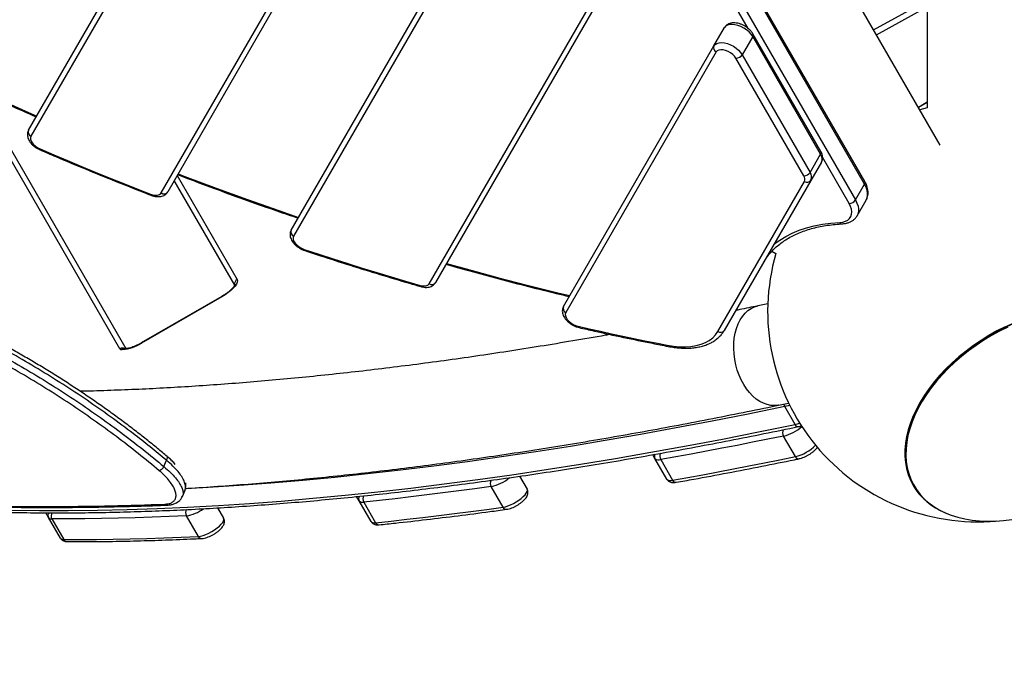
# Model space of a CAD drawing. Units: millimetres. Extents: x -3048 to 3252, y -2988 to 3312.
# Drawn here: x 10 to 596, y -878 to -492 of the extents above; entities that cross this region are included whole.
import ezdxf

# ---------------------------------------------------------------- set-up
doc = ezdxf.new("R2010")
doc.units = ezdxf.units.MM

msp = doc.modelspace()

# ---------------------------------------------------------------- linework, layer by layer
at = {"color": 7, "linetype": 'Continuous', "lineweight": 25}
for p, q in [((513.03, -589.78), (161.4, 19.25)), ((513.17, -588.2), (161.55, 20.84)), ((155.99, 9.88), (507.61, -599.16)), ((550.24, -159.63), (550.24, -544.28)), ((15.72, -557.61), (234.05, -179.47)), ((235.4, -183.13), (17.07, -561.28)), ((558.01, -566.53), (377.16, -253.28)), ((94.61, -594.99), (287.94, -260.13)), ((291.78, -259.47), (98.45, -594.32)), ((171.96, -617.01), (329.31, -344.47)), ((330.66, -348.13), (173.31, -620.67)), ((443.79, -497.1), (393.96, -410.78)), ((253.98, -648.94), (383.2, -425.13)), ((387.04, -424.47), (257.83, -648.28)), ((518.43, -497.96), (550.24, -480.56)), ((520.09, -500.85), (550.24, -484.35)), ((423.42, -507.47), (429.66, -496.65)), ((446.49, -501.94), (440.24, -512.75)), ((486.9, -571.94), (446.49, -501.94)), ((487.05, -570.35), (446.64, -500.35)), ((333.92, -662.48), (423.42, -507.47)), ((424.77, -511.13), (335.27, -666.14)), ((476.96, -584.83), (436.55, -514.83)), ((440.24, -512.75), (480.66, -582.75)), ((70.03, -687.62), (-15.13, -540.11)), ((-11.12, -541.06), (73.46, -687.55)), ((550.24, -540.9), (545.04, -544.06)), ((550.24, -541.1), (545.12, -544.2)), ((550.24, -544.28), (545.84, -545.45)), ((480.66, -582.75), (486.9, -571.94)), ((503.92, -601.23), (488.07, -573.78)), ((487.4, -576.65), (481.15, -587.47)), ((104.08, -584.58), (139.79, -646.44)), ((138.31, -649.88), (102.34, -587.58)), ((425.76, -677.41), (477.31, -588.13)), ((481.15, -587.47), (429.61, -676.75)), ((507.61, -599.16), (513.03, -589.78)), ((508.6, -608.58), (514.01, -599.21)), ((514.01, -599.21), (514.06, -599.12)), ((457.89, -629.67), (460.26, -631.04)), ((130.61, -656.54), (82.7, -684.2)), ((130.7, -656.69), (82.79, -684.35)), ((130.7, -656.69), (130.61, -656.54)), ((455.48, -660.89), (449.49, -662.15)), ((82.79, -684.35), (82.7, -684.2)), ((73.22, -687.55), (72.63, -687.53)), ((72.63, -687.53), (72.64, -687.53)), ((552.82, -709.89), (552.81, -709.9)), ((461.83, -721.17), (467.82, -719.92)), ((471.68, -732.67), (465.55, -722.06)), ((471.9, -751.81), (464.83, -739.57)), ((96.21, -757.75), (97.66, -753.97)), ((388.34, -752.95), (387.01, -750.65)), ((395.41, -765.2), (388.34, -752.95)), ((391.77, -753.58), (398.84, -765.83)), ((307.81, -763.46), (312.26, -771.17)), ((107.33, -775.52), (108.84, -771.78)), ((108.68, -771.72), (108.71, -771.65)), ((297.96, -781.87), (290.89, -769.62)), ((212.34, -778.11), (210.86, -775.54)), ((219.41, -790.35), (212.34, -778.11)), ((215.06, -778.84), (222.13, -791.09)), ((128.15, -782.29), (131.71, -788.45)), ((27.57, -788.08), (25.91, -785.2)), ((34.65, -800.33), (27.57, -788.08)), ((29.55, -788.85), (36.62, -801.1)), ((116.69, -799.22), (109.62, -786.97))]:
    msp.add_line(p, q, dxfattribs=at)
at = {"color": 7, "linetype": 'Continuous', "lineweight": 25, "flags": 128}
for points in [[(446.49, -501.94), (445.54, -500.57), (444.31, -499.24), (442.85, -498.01), (441.21, -496.92), (439.46, -496.02), (437.66, -495.33), (435.89, -494.9), (434.21, -494.72), (432.7, -494.82), (431.4, -495.19), (430.38, -495.8), (429.66, -496.65)], [(423.42, -507.47), (424.13, -506.62), (425.16, -506), (426.45, -505.64), (427.97, -505.54), (429.65, -505.71), (431.42, -506.15), (433.21, -506.83), (434.97, -507.74), (436.61, -508.83), (438.07, -510.06), (439.3, -511.39), (440.24, -512.75)], [(436.55, -514.83), (435.73, -513.68), (434.63, -512.59), (433.32, -511.61), (431.87, -510.8), (430.37, -510.21), (428.88, -509.86), (427.51, -509.79), (426.33, -509.98), (425.39, -510.44), (424.77, -511.13)], [(-47.98, -517.96), (-39.87, -521.82), (-21.44, -530.44), (-2.96, -538.86), (15.57, -547.08), (20.55, -549.25)], [(17.07, -561.28), (16.79, -562.1), (16.83, -563.06), (17.18, -564.11), (17.82, -565.19), (18.72, -566.25), (19.84, -567.23), (21.13, -568.09), (22.51, -568.79)], [(22.58, -569.39), (22.58, -569.39), (22.51, -569.29), (22.49, -569.09), (22.51, -568.79)], [(22.51, -568.79), (30.72, -572.29), (38.94, -575.75), (47.15, -579.17), (55.38, -582.55), (63.6, -585.89), (71.84, -589.19), (80.07, -592.44), (88.31, -595.66)], [(104.63, -583.63), (108.59, -585.14), (127.25, -592.13), (145.9, -598.9), (164.55, -605.46), (176.3, -609.48)], [(514.06, -599.12), (514.47, -598.23), (514.82, -596.75), (514.85, -595.13), (514.56, -593.41), (513.94, -591.62), (513.03, -589.78)], [(88.31, -595.66), (89.34, -596.01), (90.35, -596.23), (91.31, -596.33), (92.2, -596.3), (92.99, -596.15), (93.67, -595.87), (94.21, -595.48), (94.61, -594.99)], [(88.47, -596.3), (88.46, -596.29), (88.36, -596.18), (88.31, -595.97), (88.31, -595.66)], [(498.23, -612.5), (500.05, -612.27), (501.67, -611.79), (503.03, -611.07), (504.11, -610.13), (504.89, -608.99), (505.36, -607.67), (505.49, -606.2), (505.29, -604.62), (504.76, -602.95), (503.92, -601.23)], [(507.61, -599.16), (508.53, -600.99), (509.14, -602.79), (509.44, -604.51), (509.41, -606.12), (509.06, -607.6), (508.59, -608.61)], [(459.31, -625.31), (462.56, -622.96), (466.15, -620.8), (470.01, -618.87), (474.13, -617.19), (478.5, -615.75), (483.11, -614.55), (487.94, -613.61), (492.99, -612.93), (498.23, -612.5)], [(173.31, -620.67), (173.02, -621.57), (173.1, -622.63), (173.54, -623.77), (174.32, -624.93), (175.39, -626.05), (176.69, -627.07), (178.14, -627.91), (179.67, -628.54)], [(179.67, -628.54), (188.3, -631.38), (196.93, -634.18), (205.56, -636.92), (214.18, -639.62), (222.8, -642.27), (231.41, -644.88), (240.02, -647.43), (248.62, -649.94)], [(179.97, -629.22), (179.95, -629.22), (179.81, -629.09), (179.72, -628.86), (179.67, -628.54)], [(264.39, -636.91), (276.1, -640.19), (294.58, -645.19), (313.02, -649.96), (331.4, -654.51), (337.66, -656)], [(139.79, -646.44), (139.99, -647.19), (139.85, -648.12), (139.36, -649.19), (138.55, -650.37), (137.43, -651.64), (136.03, -652.94), (134.42, -654.24), (132.62, -655.51), (130.7, -656.69)], [(248.62, -649.94), (249.52, -650.15), (250.38, -650.27), (251.2, -650.29), (251.95, -650.21), (252.61, -650.03), (253.18, -649.75), (253.64, -649.39), (253.98, -648.94)], [(249.03, -650.66), (248.99, -650.64), (248.83, -650.51), (248.7, -650.27), (248.62, -649.94)], [(335.27, -666.14), (334.99, -667.01), (335.04, -668.01), (335.43, -669.09), (336.13, -670.21), (337.11, -671.3), (338.31, -672.3), (339.67, -673.16), (341.12, -673.83), (342.58, -674.28)], [(459.55, -721.44), (457.36, -721.34), (455.14, -720.89), (452.93, -720.1), (450.75, -718.98), (448.63, -717.53), (446.59, -715.78), (444.66, -713.75), (442.85, -711.46), (441.2, -708.94), (439.71, -706.21), (438.42, -703.32), (437.32, -700.28), (436.44, -697.15), (435.79, -693.95), (435.37, -690.73), (435.18, -687.51), (435.24, -684.35), (435.53, -681.27), (436.07, -678.31), (436.83, -675.51), (437.81, -672.89), (439, -670.5), (440.39, -668.36), (441.95, -666.49), (443.68, -664.91), (445.55, -663.65), (447.53, -662.71), (449.49, -662.15)], [(588.31, -679.3), (593.11, -676.66), (598, -674.22), (602.97, -672.01), (607.99, -670.03), (613.04, -668.28), (618.11, -666.77), (623.16, -665.52), (628.18, -664.52), (633.15, -663.78), (638.04, -663.31), (642.84, -663.09), (647.52, -663.15), (652.07, -663.47), (656.47, -664.05), (660.69, -664.89), (664.73, -666), (668.56, -667.35), (672.16, -668.96), (675.53, -670.8), (678.65, -672.88), (681.5, -675.18), (684.07, -677.7), (684.53, -678.2)], [(342.58, -674.28), (349.23, -675.79), (355.87, -677.26), (362.51, -678.71), (369.13, -680.12), (375.75, -681.51), (382.35, -682.86), (388.95, -684.18), (395.53, -685.47)], [(395.53, -685.47), (399.3, -686.08), (402.95, -686.41), (406.44, -686.46), (409.76, -686.24), (412.86, -685.75), (415.73, -684.98), (418.34, -683.95), (420.66, -682.67), (422.69, -681.14), (424.39, -679.38), (425.76, -677.41)], [(596.68, -674.57), (591.78, -677.06), (586.99, -679.76), (582.31, -682.66), (577.77, -685.74), (573.4, -689), (569.19, -692.4), (565.19, -695.96), (561.39, -699.64), (557.82, -703.43), (554.49, -707.31), (551.42, -711.28), (548.62, -715.31), (546.09, -719.39), (543.86, -723.5), (541.93, -727.61), (540.31, -731.73), (539, -735.82), (538.01, -739.87), (537.35, -743.87), (537.02, -747.79), (537.01, -751.62), (537.34, -755.35), (537.99, -758.95), (538.97, -762.42), (540.27, -765.74), (541.88, -768.89), (541.88, -768.89)], [(541.09, -766.61), (540.25, -764.78), (539.04, -761.43), (538.15, -757.95), (537.58, -754.32), (537.34, -750.59), (537.42, -746.75), (537.84, -742.82), (538.58, -738.83), (539.64, -734.78), (541.02, -730.7), (542.71, -726.6), (544.71, -722.51), (547.01, -718.42), (549.59, -714.37), (552.45, -710.37), (555.57, -706.44), (558.95, -702.59), (562.56, -698.85), (566.39, -695.21), (570.43, -691.71), (574.66, -688.35), (579.06, -685.16), (583.62, -682.13), (588.31, -679.3)], [(598.28, -674.71), (593.39, -677.14), (588.59, -679.78)], [(588.59, -679.78), (583.9, -682.62), (579.35, -685.64), (574.95, -688.84), (570.72, -692.2), (566.68, -695.7), (562.85, -699.33), (559.23, -703.08), (555.86, -706.92), (552.74, -710.86), (549.88, -714.85), (547.3, -718.9), (545, -722.98), (543, -727.08), (541.31, -731.18), (539.93, -735.26), (538.87, -739.31), (538.13, -743.3), (537.71, -747.22), (537.63, -751.06), (537.87, -754.8), (538.44, -758.42), (539.33, -761.91), (540.54, -765.25), (542.07, -768.43), (543.91, -771.43), (546.05, -774.25), (548.48, -776.87), (549.29, -777.64)], [(71.7, -688.1), (71.63, -688.1), (71.55, -688.1), (71.48, -688.09), (71.4, -688.09), (71.33, -688.09), (71.26, -688.09), (71.18, -688.08), (71.11, -688.08)], [(465.55, -722.06), (443.84, -726.49), (422.31, -730.73), (400.96, -734.76), (379.79, -738.6), (358.81, -742.25), (338.01, -745.69), (317.41, -748.93), (297, -751.97), (276.78, -754.81), (256.77, -757.45), (236.96, -759.89), (217.36, -762.12), (197.96, -764.16), (178.77, -765.99), (159.8, -767.62), (141.04, -769.04), (122.51, -770.26), (108.9, -771.04)], [(461.83, -721.17), (461.71, -721.19), (459.55, -721.44)], [(468.48, -721.28), (467.61, -721.54), (465.55, -722.06)], [(471.68, -732.67), (473.74, -732.16), (474.46, -731.95)], [(5.22, -783.73), (22.15, -783.94), (39.32, -783.94), (56.73, -783.73), (74.36, -783.32), (92.23, -782.71), (110.32, -781.9), (128.63, -780.88), (147.17, -779.66), (165.93, -778.23), (184.9, -776.6), (204.09, -774.77), (223.48, -772.74), (243.09, -770.5), (262.9, -768.07), (282.91, -765.43), (303.13, -762.59), (323.54, -759.54), (344.14, -756.3), (364.94, -752.86), (385.92, -749.22), (407.09, -745.38), (428.44, -741.34), (449.97, -737.1), (471.68, -732.67)], [(464.83, -739.57), (455.58, -741.44), (446.37, -743.29), (437.18, -745.09), (428.03, -746.86), (418.92, -748.6), (409.83, -750.29), (400.78, -751.96), (391.77, -753.58)], [(97.66, -753.97), (97.96, -753.46), (98.18, -752.98), (98.31, -752.54), (98.35, -752.17), (98.3, -751.88), (98.16, -751.7)], [(398.84, -765.83), (407.85, -764.2), (416.9, -762.54), (425.99, -760.84), (435.11, -759.11), (444.26, -757.34), (453.44, -755.53), (462.65, -753.69), (471.9, -751.81)], [(290.89, -769.62), (281.25, -770.93), (271.65, -772.2), (262.1, -773.42), (252.6, -774.6), (243.14, -775.73), (233.73, -776.81), (224.37, -777.85), (215.06, -778.84)], [(297.96, -781.87), (299.33, -781.59), (300.86, -781.12), (302.48, -780.47), (304.14, -779.67), (305.78, -778.75), (307.35, -777.73), (308.78, -776.66), (310.03, -775.57), (311.05, -774.51), (311.8, -773.5), (312.26, -772.59), (312.42, -771.8), (312.26, -771.17)], [(549.29, -777.64), (551.19, -779.28), (554.18, -781.47), (557.42, -783.44), (560.91, -785.16), (564.63, -786.64), (568.56, -787.87), (572.69, -788.85), (577, -789.56), (581.48, -790.01), (586.1, -790.2), (590.84, -790.12), (595.69, -789.77), (600.62, -789.17), (605.61, -788.3), (610.59, -787.18)], [(98.14, -780.69), (98.18, -780.69), (98.21, -780.69)], [(222.13, -791.09), (231.44, -790.1), (240.8, -789.06), (250.21, -787.98), (259.67, -786.85), (269.17, -785.67), (278.72, -784.45), (288.32, -783.18), (297.96, -781.87)], [(109.62, -786.97), (99.35, -787.44), (89.16, -787.84), (79.04, -788.17), (68.99, -788.44), (59.02, -788.64), (49.12, -788.78), (39.3, -788.85), (29.55, -788.85)], [(116.69, -799.22), (118.01, -799.05), (119.53, -798.66), (121.18, -798.07), (122.91, -797.3), (124.64, -796.38), (126.31, -795.35), (127.86, -794.24), (129.21, -793.11), (130.33, -791.98), (131.17, -790.92), (131.69, -789.95), (131.87, -789.12), (131.71, -788.45)], [(36.62, -801.1), (46.37, -801.1), (56.19, -801.02), (66.09, -800.89), (76.06, -800.68), (86.11, -800.42), (96.23, -800.08), (106.42, -799.68), (116.69, -799.22)]]:
    msp.add_lwpolyline(points, dxfattribs=at)
at = {"color": 7, "linetype": 'Continuous', "lineweight": 25}
msp.add_circle((101.64, 162.42), 3149.96, dxfattribs=at)
for centre, radius, start, end in [((445.22, -501.02), 1.57, 324.1504, 25.15599), ((425.95, -508.61), 2.78, 155.69828, 244.74185), ((436.48, -510.38), 4.45, 270.87085, 327.75959), ((18.26, -558.76), 2.78, 155.69828, 244.74185), ((485.63, -571.02), 1.57, 324.148, 25.18438), ((483.06, -574.72), 4.75, 336.0632, 35.89474), ((476.89, -580.38), 4.45, 270.87085, 327.75959), ((474.27, -586.78), 3.33, 336.0632, 35.89474), ((476.81, -585.54), 4.75, 336.0632, 35.89474), ((478.89, -585.84), 2.78, 235.25815, 324.30172), ((511.8, -588.87), 1.53, 323.26438, 26.068), ((96.19, -592.7), 2.78, 235.25815, 324.30172), ((503.85, -596.78), 4.45, 270.87085, 327.75959), ((499.64, -611.72), 1.62, 209.09888, 270.02134), ((174.49, -618.15), 2.78, 155.69828, 244.74185), ((580.39, -665.58), 125, 163.95738, 275.14274), ((141.21, -649.04), 2.96, 118.70271, 192.23287), ((255.56, -646.66), 2.78, 235.25815, 324.30172), ((336.46, -663.63), 2.78, 155.69828, 244.74185), ((650.34, -786.74), 124.16, 98.24001, 141.75999), ((343.48, -674.2), 0.902, 185.25295, 249.35899), ((427.35, -675.12), 2.78, 235.25815, 324.30172), ((69.82, -664.26), 23.91, 274.51465, 302.84385), ((71.58, -690.23), 3.03, 64.51136, 120.66608), ((71, -686.86), 1.23, 218.30386, 275.28171), ((72.57, -689.75), 2.22, 88.42672, 131.14661), ((73.16, -689.78), 2.22, 88.92393, 131.14983), ((396.51, -685.3), 0.998, 189.6873, 252.22908), ((469.34, -719.91), 4.35, 187.83878, 209.56231), ((468.17, -737.52), 3.92, 153.14075, 211.43684), ((458.65, -714.6), 25.72, 283.90205, 311.48629), ((473.6, -731.86), 2.09, 202.95841, 274.46615), ((465.71, -726.9), 25.67, 283.95157, 315.07125), ((390.77, -751.58), 2.79, 155.00918, 209.41832), ((390.56, -750.52), 3.29, 227.57994, 291.48055), ((395.06, -751.59), 3.85, 152.09342, 211.09839), ((473.82, -751), 2.09, 203.04973, 274.45574), ((91.35, -754.94), 5.61, 291.48999, 329.95489), ((294.1, -767.71), 3.74, 149.77199, 210.69934), ((285.67, -744.89), 25.27, 281.92682, 309.75477), ((397.63, -762.77), 3.29, 227.57994, 291.48055), ((400.78, -764.97), 2.12, 203.74498, 274.1846), ((575.98, -748.27), 39.85, 211.15888, 247.64414), ((214.79, -776.73), 2.81, 150.72115, 209.24522), ((214.31, -776.22), 2.73, 223.79499, 286.00247), ((218.27, -776.99), 3.71, 148.79017, 209.98989), ((98.15, -778.61), 2.08, 225.44957, 269.57301), ((112.74, -785.19), 3.6, 147.19602, 209.66229), ((106.55, -765.33), 21.86, 278.05977, 306.97986), ((299.94, -780.96), 2.18, 204.69918, 273.38512), ((30.03, -786.71), 2.82, 147.38671, 209.18965), ((29.26, -786.7), 2.18, 219.42577, 277.85292), ((32.61, -787.13), 3.51, 146.39167, 209.41723), ((221.38, -788.47), 2.73, 223.79499, 286.00247), ((224.13, -790.14), 2.22, 205.40818, 272.37357), ((36.33, -798.95), 2.18, 219.42577, 277.85292), ((38.71, -800.03), 2.34, 207.29115, 267.85063), ((118.73, -798.21), 2.28, 206.36859, 270.30646)]:
    msp.add_arc(centre, radius, start, end, dxfattribs=at)
for points, knots in [([(446.64, -500.35), (446.48, -500.09), (446.04, -499.38), (445.12, -498.28), (443.85, -497.1), (442.42, -496.06), (440.86, -495.18), (439.23, -494.49), (437.55, -494.01), (435.87, -493.77), (434.28, -493.81), (432.86, -494.11), (431.65, -494.63), (430.63, -495.37), (430, -496.09), (429.73, -496.54), (429.66, -496.65)], [0, 0, 0, 0, 0.04616, 0.127787, 0.209106, 0.289968, 0.370626, 0.45165, 0.533546, 0.617072, 0.702762, 0.777377, 0.847549, 0.914445, 0.979604, 1, 1, 1, 1]), ([(-48.24, -518.4), (-48.2, -518.42), (-42.35, -521.25), (-30.65, -526.74), (-13.14, -534.84), (3.84, -542.5), (15, -547.38), (20.29, -549.7)], [0, 0, 0, 0, 0.001835, 0.257598, 0.513362, 0.769127, 1, 1, 1, 1]), ([(15.72, -557.61), (15.57, -557.92), (15.23, -558.6), (15, -559.77), (15.02, -561.04), (15.31, -562.33), (15.87, -563.63), (16.7, -564.93), (17.78, -566.19), (19.08, -567.35), (20.54, -568.36), (21.74, -569.02), (22.43, -569.32), (22.58, -569.39)], [0, 0, 0, 0, 0.072739, 0.161283, 0.249896, 0.341857, 0.439482, 0.54297, 0.649861, 0.756808, 0.863151, 0.969336, 1, 1, 1, 1]), ([(22.58, -569.39), (25.67, -570.71), (34.64, -574.54), (49.5, -580.74), (66.85, -587.79), (79.85, -592.94), (86.95, -595.71), (88.47, -596.3)], [0, 0, 0, 0, 0.141084, 0.409099, 0.677118, 0.931034, 1, 1, 1, 1]), ([(487.4, -576.65), (487.55, -576.34), (487.89, -575.66), (488.12, -574.5), (488.1, -573.23), (487.81, -571.94), (487.41, -570.98), (487.11, -570.46), (487.05, -570.35)], [0, 0, 0, 0, 0.156771, 0.347607, 0.538591, 0.73679, 0.947198, 1, 1, 1, 1]), ([(104.37, -584.08), (106.35, -584.84), (114.23, -587.88), (128.01, -593.01), (145.71, -599.44), (161.72, -605.09), (171.83, -608.52), (176.03, -609.95)], [0, 0, 0, 0, 0.082901, 0.329887, 0.576876, 0.823866, 1, 1, 1, 1]), ([(514.05, -599.08), (514.23, -598.76), (514.66, -597.97), (515.03, -596.56), (515.2, -594.92), (515.07, -593.2), (514.65, -591.43), (514.01, -589.75), (513.43, -588.67), (513.17, -588.2)], [0, 0, 0, 0, 0.1008397, 0.2487053, 0.3975378, 0.5501089, 0.708066, 0.8714232, 1, 1, 1, 1]), ([(88.47, -596.3), (88.77, -596.4), (89.62, -596.72), (91.05, -597.06), (92.74, -597.22), (94.3, -597.1), (95.68, -596.71), (96.82, -596.11), (97.78, -595.32), (98.23, -594.65), (98.45, -594.32)], [0, 0, 0, 0, 0.077708, 0.2224, 0.370319, 0.522039, 0.650542, 0.771689, 0.888038, 1, 1, 1, 1]), ([(499.64, -613.34), (500.02, -613.31), (501.1, -613.22), (502.78, -612.88), (504.54, -612.25), (506.09, -611.37), (507.37, -610.27), (508.21, -609.31), (508.51, -608.71), (508.56, -608.6)], [0, 0, 0, 0, 0.098985, 0.283777, 0.467285, 0.627511, 0.799267, 0.964534, 1, 1, 1, 1]), ([(452.92, -636.36), (453.22, -635.87), (454.09, -634.41), (455.74, -632.1), (457.97, -629.5), (460.46, -627.07), (463.21, -624.82), (466.2, -622.76), (469.43, -620.89), (472.88, -619.22), (476.55, -617.74), (480.44, -616.46), (484.52, -615.39), (488.8, -614.52), (493.26, -613.86), (496.91, -613.5), (499.07, -613.37), (499.64, -613.34)], [0, 0, 0, 0, 0.037112, 0.1105, 0.183813, 0.256919, 0.329738, 0.402233, 0.474409, 0.5463, 0.617951, 0.689415, 0.76074, 0.831969, 0.903135, 0.974267, 1, 1, 1, 1]), ([(171.96, -617.01), (171.8, -617.32), (171.46, -618), (171.23, -619.16), (171.25, -620.43), (171.54, -621.72), (172.1, -623.03), (172.93, -624.33), (174.02, -625.59), (175.32, -626.75), (176.77, -627.76), (178.34, -628.62), (179.43, -629.02), (179.97, -629.22)], [0, 0, 0, 0, 0.067638, 0.149972, 0.232371, 0.317882, 0.408661, 0.504891, 0.604286, 0.703733, 0.802617, 0.901355, 1, 1, 1, 1]), ([(97.66, -753.97), (94.45, -751.3), (88.03, -745.98), (76.98, -737.33), (64.52, -728.05), (50.53, -718.25), (36.12, -708.73), (21.37, -699.56), (6.33, -690.76), (-8.97, -682.39), (-24.48, -674.46), (-40.07, -667.02), (-55.66, -660.11), (-71.14, -653.78), (-86.47, -648.04), (-101.59, -642.88), (-116.44, -638.34), (-130.94, -634.37), (-140.21, -632.26), (-144.84, -631.2)], [0, 0, 0, 0, 0.046431, 0.092863, 0.152934, 0.213212, 0.273558, 0.333834, 0.393905, 0.454386, 0.515077, 0.57584, 0.636533, 0.697016, 0.757474, 0.818138, 0.878873, 0.939539, 1, 1, 1, 1]), ([(98.16, -751.71), (96.26, -750.12), (92.2, -746.72), (85.8, -741.57), (79.01, -736.26), (72.1, -731.03), (65.07, -725.87), (57.91, -720.77), (50.64, -715.76), (43.26, -710.82), (35.75, -705.96), (28.15, -701.19), (20.47, -696.52), (12.71, -691.96), (4.87, -687.5), (-3.04, -683.15), (-10.98, -678.93), (-18.92, -674.86), (-26.84, -670.94), (-34.78, -667.16), (-42.75, -663.5), (-50.76, -659.97), (-58.78, -656.58), (-66.79, -653.33), (-74.79, -650.22), (-82.75, -647.27), (-90.65, -644.47), (-98.48, -641.84), (-106.22, -639.38), (-113.85, -637.1), (-121.36, -634.99), (-128.76, -633.05), (-135.94, -631.3), (-140.59, -630.27), (-142.85, -629.78)], [0, 0, 0, 0, 0.027824, 0.05945, 0.090955, 0.122232, 0.153553, 0.18486, 0.216119, 0.247389, 0.278712, 0.310148, 0.341503, 0.372781, 0.404244, 0.43578, 0.467251, 0.498529, 0.529589, 0.560652, 0.591875, 0.623241, 0.654726, 0.686303, 0.717944, 0.74962, 0.781297, 0.81294, 0.84452, 0.876009, 0.907384, 0.938696, 0.970155, 1, 1, 1, 1]), ([(179.97, -629.22), (183.07, -630.25), (192.07, -633.22), (206.95, -637.98), (224.6, -643.44), (238.63, -647.64), (246.76, -650), (249.03, -650.66)], [0, 0, 0, 0, 0.134511, 0.390046, 0.645584, 0.901126, 1, 1, 1, 1]), ([(93.41, -760.16), (89.3, -756.76), (81.07, -749.93), (67.98, -739.88), (54.43, -730.02), (40.44, -720.43), (26.08, -711.17), (11.39, -702.28), (-3.57, -693.78), (-18.74, -685.7), (-34, -678.1), (-49.28, -671.02), (-64.52, -664.49), (-79.67, -658.51), (-94.67, -653.09), (-109.41, -648.26), (-123.01, -644.27), (-135.5, -641), (-143.04, -639.3), (-146.82, -638.46)], [0, 0, 0, 0, 0.059923, 0.12005, 0.180246, 0.24037, 0.300291, 0.360217, 0.420349, 0.480551, 0.540684, 0.600611, 0.66043, 0.720451, 0.780541, 0.840565, 0.900387, 0.950193, 1, 1, 1, 1]), ([(-146.78, -634.56), (-142.97, -635.42), (-135.34, -637.15), (-122.71, -640.47), (-108.96, -644.52), (-94.05, -649.43), (-78.89, -654.92), (-63.57, -660.99), (-48.15, -667.6), (-32.7, -674.77), (-17.27, -682.46), (-1.92, -690.64), (13.21, -699.24), (28.07, -708.23), (42.6, -717.59), (56.76, -727.28), (70.47, -737.25), (83.72, -747.41), (92.05, -754.31), (96.21, -757.75)], [0, 0, 0, 0, 0.049789, 0.099577, 0.159393, 0.219411, 0.279496, 0.339511, 0.399326, 0.459262, 0.519403, 0.579614, 0.639755, 0.69969, 0.759615, 0.819744, 0.879943, 0.940073, 1, 1, 1, 1]), ([(264.1, -637.41), (265.84, -637.91), (273.45, -640.09), (286.89, -643.76), (304.41, -648.4), (321.23, -652.68), (332.19, -655.31), (337.35, -656.54)], [0, 0, 0, 0, 0.070879, 0.309848, 0.548821, 0.787796, 1, 1, 1, 1]), ([(138.41, -649.65), (138.41, -649.64), (138.42, -649.6), (138.35, -649.84), (138.1, -650.29), (137.63, -650.96), (136.92, -651.78), (135.97, -652.71), (134.8, -653.72), (133.43, -654.75), (132.02, -655.71), (131.05, -656.28), (130.61, -656.54)], [0, 0, 0, 0, 0.029281, 0.1206751, 0.2153125, 0.3165064, 0.4245294, 0.5382182, 0.6560789, 0.7767738, 0.8992536, 1, 1, 1, 1]), ([(249.03, -650.66), (249.34, -650.74), (250.2, -650.97), (251.64, -651.16), (253.23, -651.12), (254.64, -650.82), (255.85, -650.29), (256.87, -649.55), (257.49, -648.83), (257.76, -648.38), (257.83, -648.28)], [0, 0, 0, 0, 0.087544, 0.251316, 0.419362, 0.565521, 0.702982, 0.834065, 0.961803, 1, 1, 1, 1]), ([(333.92, -662.48), (333.77, -662.79), (333.42, -663.47), (333.2, -664.64), (333.22, -665.91), (333.51, -667.19), (334.06, -668.5), (334.89, -669.8), (335.98, -671.06), (337.28, -672.22), (338.74, -673.23), (340.31, -674.08), (341.8, -674.69), (342.76, -674.94), (343.16, -675.04)], [0, 0, 0, 0, 0.0629788, 0.1396417, 0.2163647, 0.2959857, 0.3805118, 0.4701137, 0.5626618, 0.6552585, 0.7473319, 0.8392685, 0.9317063, 1, 1, 1, 1]), ([(449.49, -662.15), (445.91, -662.9), (441.56, -663.81), (437.25, -664.67), (436.49, -664.83)], [0, 0, 0, 0, 0.824087, 1, 1, 1, 1]), ([(361.66, -679.14), (360.75, -679.3), (353.27, -680.65), (339.38, -683.02), (320, -686.23), (300.82, -689.25), (281.82, -692.09), (262.99, -694.76), (244.36, -697.24), (225.91, -699.55), (207.65, -701.69), (189.58, -703.64), (171.71, -705.41), (154.04, -707.01), (136.56, -708.43), (119.29, -709.67), (102.23, -710.73), (85.36, -711.62), (68.72, -712.31), (55.74, -712.76), (48.37, -712.91), (46.4, -712.95)], [0, 0, 0, 0, 0.0079226, 0.0651533, 0.1223735, 0.179583, 0.2367815, 0.2939687, 0.3511442, 0.4083079, 0.4654594, 0.5225984, 0.5797246, 0.636838, 0.6939381, 0.7510247, 0.8080978, 0.8651571, 0.9222026, 0.9792341, 1, 1, 1, 1]), ([(343.16, -675.04), (346.21, -675.73), (355.04, -677.74), (369.61, -680.89), (384.24, -683.91), (393.09, -685.64), (396.21, -686.25)], [0, 0, 0, 0, 0.1713744, 0.4969508, 0.8225333, 1, 1, 1, 1]), ([(396.21, -686.25), (396.83, -686.37), (398.64, -686.7), (401.57, -687.08), (404.96, -687.32), (408.25, -687.32), (411.4, -687.1), (414.41, -686.63), (417.24, -685.93), (419.88, -684.99), (422.3, -683.83), (424.48, -682.45), (426.4, -680.86), (428.02, -679.12), (429.04, -677.71), (429.51, -676.91), (429.61, -676.75)], [0, 0, 0, 0, 0.0419768, 0.1215715, 0.2013074, 0.2811784, 0.3611575, 0.4411679, 0.5210599, 0.6006352, 0.6796412, 0.7578167, 0.8349735, 0.9110813, 0.9818243, 1, 1, 1, 1]), ([(82.7, -684.2), (82.42, -684.37), (81.59, -684.83), (80.19, -685.54), (78.57, -686.25), (77.03, -686.82), (75.64, -687.23), (74.47, -687.48), (73.67, -687.56), (73.34, -687.55), (73.22, -687.55)], [0, 0, 0, 0, 0.076754, 0.223445, 0.369559, 0.514197, 0.656396, 0.7949, 0.928136, 1, 1, 1, 1]), ([(109.01, -770.7), (109.46, -770.68), (115.81, -770.33), (128.22, -769.49), (146.26, -768.16), (164.51, -766.63), (182.94, -764.91), (201.55, -763.01), (220.34, -760.93), (239.31, -758.66), (258.46, -756.22), (277.78, -753.58), (297.27, -750.77), (316.92, -747.77), (336.75, -744.6), (356.74, -741.24), (376.88, -737.71), (397.19, -733.99), (417.66, -730.1), (437.92, -726.09), (452.67, -723.08), (460.54, -721.44), (461.83, -721.17)], [0, 0, 0, 0, 0.004207, 0.059226, 0.114233, 0.169227, 0.224208, 0.279178, 0.334135, 0.389081, 0.444014, 0.498937, 0.553848, 0.608748, 0.663638, 0.718518, 0.773387, 0.828246, 0.883096, 0.937937, 0.989876, 1, 1, 1, 1]), ([(-138.68, -773.33), (-137.94, -773.45), (-132.64, -774.29), (-122.57, -775.67), (-108.45, -777.46), (-94.08, -779.05), (-79.49, -780.47), (-64.67, -781.7), (-49.63, -782.75), (-34.37, -783.62), (-18.9, -784.3), (-3.21, -784.8), (12.7, -785.12), (28.82, -785.25), (45.15, -785.21), (61.69, -784.98), (78.43, -784.56), (95.38, -783.96), (112.53, -783.19), (129.88, -782.22), (147.43, -781.08), (165.17, -779.75), (183.1, -778.24), (201.23, -776.55), (219.54, -774.68), (238.05, -772.63), (256.73, -770.39), (275.6, -767.98), (294.64, -765.38), (313.87, -762.61), (333.26, -759.65), (352.83, -756.52), (372.57, -753.2), (392.48, -749.71), (412.55, -746.04), (432.79, -742.19), (453.17, -738.18), (466.9, -735.35), (473.76, -733.94)], [0, 0, 0, 0, 0.004625, 0.033072, 0.061518, 0.089965, 0.118412, 0.146858, 0.175304, 0.20375, 0.232195, 0.26064, 0.289084, 0.317528, 0.345971, 0.374413, 0.402855, 0.431296, 0.459737, 0.488176, 0.516615, 0.545054, 0.573492, 0.601929, 0.630365, 0.658801, 0.687236, 0.715671, 0.744105, 0.772539, 0.800972, 0.829404, 0.857836, 0.886267, 0.914698, 0.943128, 0.971558, 1, 1, 1, 1]), ([(473.76, -733.94), (474.1, -733.87), (474.65, -733.75), (475.23, -733.58), (475.46, -733.51)], [0, 0, 0, 0, 0.617212, 1, 1, 1, 1]), ([(-298.23, -740.09), (-291.38, -742.25), (-277.7, -746.58), (-256.12, -752.36), (-233.8, -757.63), (-210.67, -762.35), (-186.79, -766.54), (-162.15, -770.2), (-136.78, -773.33), (-110.68, -775.95), (-83.9, -778.07), (-56.07, -779.7), (-27.19, -780.83), (2.76, -781.45), (33.39, -781.53), (64.64, -781.14), (86.01, -780.44), (96.69, -780.09)], [0, 0, 0, 0, 0.0658, 0.13162, 0.197448, 0.26327, 0.329072, 0.39486, 0.460667, 0.526481, 0.592289, 0.658079, 0.726451, 0.79484, 0.863236, 0.931627, 1, 1, 1, 1]), ([(-297.63, -740.33), (-295.95, -740.89), (-290.55, -742.69), (-281.15, -745.54), (-269.44, -748.9), (-257.45, -752.08), (-245.2, -755.11), (-232.66, -757.98), (-219.82, -760.69), (-206.7, -763.24), (-193.29, -765.63), (-179.6, -767.86), (-165.61, -769.93), (-151.34, -771.85), (-136.78, -773.6), (-121.95, -775.18), (-106.84, -776.61), (-91.45, -777.86), (-75.77, -778.96), (-59.82, -779.89), (-43.58, -780.66), (-27.04, -781.26), (-10.22, -781.69), (6.87, -781.96), (24.22, -782.06), (41.84, -781.99), (59.75, -781.76), (77.98, -781.34), (90.82, -780.97), (97.63, -780.7), (98.21, -780.68)], [0, 0, 0, 0, 0.0163426, 0.0525486, 0.088837, 0.1251524, 0.1614775, 0.198046, 0.2347245, 0.2715223, 0.3084488, 0.3455135, 0.3827296, 0.4201122, 0.4575959, 0.4951889, 0.5328992, 0.5707349, 0.6087042, 0.6468154, 0.6850766, 0.7234963, 0.7620828, 0.8008514, 0.8395868, 0.8784632, 0.9175697, 0.9568822, 0.996376, 1, 1, 1, 1]), ([(473.98, -753.08), (474.24, -753.02), (474.99, -752.85), (476.28, -752.42), (477.83, -751.76), (479.35, -750.97), (480.8, -750.08), (482.15, -749.11), (483.36, -748.07), (484.33, -747.09), (484.78, -746.43), (484.96, -746.15)], [0, 0, 0, 0, 0.064669, 0.191117, 0.31238, 0.430795, 0.548386, 0.666554, 0.786727, 0.911474, 1, 1, 1, 1]), ([(108.71, -771.65), (108.81, -771.46), (109.2, -770.7), (109.11, -768.97), (108.44, -766.51), (106.96, -763.72), (104.7, -760.66), (101.65, -757.35), (99, -755.11), (97.66, -753.97)], [0, 0, 0, 0, 0.05138, 0.20023, 0.353218, 0.505733, 0.66261, 0.828439, 1, 1, 1, 1]), ([(103, -756.41), (102.69, -756.07), (101.79, -755.06), (100.17, -753.48), (98.78, -752.27), (98.13, -751.71)], [0, 0, 0, 0, 0.2169435, 0.6376651, 1, 1, 1, 1]), ([(400.94, -767.09), (404.44, -766.46), (414.62, -764.63), (431.59, -761.47), (451.54, -757.61), (465.71, -754.77), (473.09, -753.26), (473.98, -753.08)], [0, 0, 0, 0, 0.145991, 0.423455, 0.700916, 0.963766, 1, 1, 1, 1]), ([(96.69, -780.09), (97.58, -780.01), (99.35, -779.85), (101.31, -779.02), (102.68, -777.79), (103.42, -776.15), (103.48, -774.14), (102.88, -771.8), (101.59, -769.2), (99.59, -766.33), (96.91, -763.28), (94.57, -761.2), (93.41, -760.16)], [0, 0, 0, 0, 0.0962665, 0.1925444, 0.2887344, 0.3849366, 0.4830291, 0.5811302, 0.6817147, 0.7822996, 0.8911563, 1, 1, 1, 1]), ([(96.21, -757.75), (97.5, -758.85), (100.12, -761.08), (103.14, -764.34), (105.43, -767.43), (106.92, -770.2), (107.6, -772.68), (107.69, -774.42), (107.31, -775.19), (107.21, -775.38)], [0, 0, 0, 0, 0.165138, 0.335941, 0.488814, 0.646057, 0.795272, 0.94861, 1, 1, 1, 1]), ([(395.41, -765.2), (395.61, -765.48), (396.01, -766.06), (396.84, -766.66), (397.75, -767.04), (398.75, -767.23), (399.81, -767.26), (400.56, -767.15), (400.94, -767.09)], [0, 0, 0, 0, 0.1575693, 0.3125236, 0.4662746, 0.6302795, 0.8182452, 1, 1, 1, 1]), ([(541.14, -766.92), (541.39, -767.45), (542.13, -768.99), (543.53, -771.23), (544.8, -772.86), (545.39, -773.6)], [0, 0, 0, 0, 0.222517, 0.644195, 1, 1, 1, 1]), ([(108.72, -771.66), (108.75, -771.6), (109.01, -771.1), (109.22, -770.02), (109.36, -768.65), (109.23, -767.77), (109.18, -767.41)], [0, 0, 0, 0, 0.04401, 0.398163, 0.754366, 1, 1, 1, 1]), ([(300.06, -783.13), (300.32, -783.09), (301.07, -782.97), (302.35, -782.6), (303.92, -782), (305.46, -781.26), (306.94, -780.41), (308.33, -779.47), (309.61, -778.46), (310.75, -777.38), (311.68, -776.27), (312.32, -775.17), (312.7, -774.1), (312.81, -773.05), (312.68, -772.04), (312.39, -771.45), (312.26, -771.17)], [0, 0, 0, 0, 0.043696, 0.129782, 0.211691, 0.290936, 0.369114, 0.447354, 0.526409, 0.607651, 0.693472, 0.772454, 0.835989, 0.894167, 0.950258, 1, 1, 1, 1]), ([(98.14, -780.61), (98.53, -780.59), (99.63, -780.55), (101.29, -780.22), (103.01, -779.63), (104.46, -778.83), (105.66, -777.84), (106.62, -776.7), (107.03, -775.8), (107.22, -775.39)], [0, 0, 0, 0, 0.092935, 0.265688, 0.43921, 0.586311, 0.72581, 0.874922, 1, 1, 1, 1]), ([(545.39, -773.6), (545.49, -773.74), (546.27, -774.78), (547.5, -776.1), (548.73, -777.2), (549.1, -777.54)], [0, 0, 0, 0, 0.097782, 0.723999, 1, 1, 1, 1]), ([(224.22, -792.35), (227.45, -792.01), (236.8, -791.02), (252.42, -789.25), (271.15, -786.97), (287.05, -784.91), (296.74, -783.58), (300.06, -783.13)], [0, 0, 0, 0, 0.129911, 0.376846, 0.623777, 0.870702, 1, 1, 1, 1]), ([(118.74, -800.49), (119, -800.47), (119.75, -800.41), (121.02, -800.12), (122.59, -799.6), (124.14, -798.93), (125.65, -798.13), (127.1, -797.24), (128.44, -796.26), (129.65, -795.22), (130.72, -794.09), (131.51, -792.97), (132.01, -791.87), (132.25, -790.82), (132.22, -789.77), (131.99, -788.97), (131.77, -788.56), (131.71, -788.45)], [0, 0, 0, 0, 0.042976, 0.126644, 0.206965, 0.283822, 0.358969, 0.433664, 0.508769, 0.585233, 0.664744, 0.750478, 0.816275, 0.87368, 0.928007, 0.98113, 1, 1, 1, 1]), ([(219.41, -790.35), (219.61, -790.64), (220.01, -791.21), (220.84, -791.81), (221.75, -792.2), (222.75, -792.39), (223.58, -792.41), (224.09, -792.36), (224.22, -792.35)], [0, 0, 0, 0, 0.178189, 0.353421, 0.527292, 0.712759, 0.925323, 1, 1, 1, 1]), ([(34.65, -800.33), (34.85, -800.62), (35.24, -801.19), (36.07, -801.79), (36.99, -802.17), (37.84, -802.35), (38.39, -802.36), (38.62, -802.37)], [0, 0, 0, 0, 0.211481, 0.419452, 0.625808, 0.845927, 1, 1, 1, 1]), ([(38.62, -802.37), (41.47, -802.37), (49.74, -802.38), (63.59, -802.25), (80.23, -801.93), (97.08, -801.42), (109.96, -800.9), (117.22, -800.56), (118.74, -800.49)], [0, 0, 0, 0, 0.109761, 0.318427, 0.527091, 0.735749, 0.944402, 1, 1, 1, 1])]:
    msp.add_open_spline(points, degree=3, knots=knots, dxfattribs=at)

doc.saveas('drawing.dxf')
